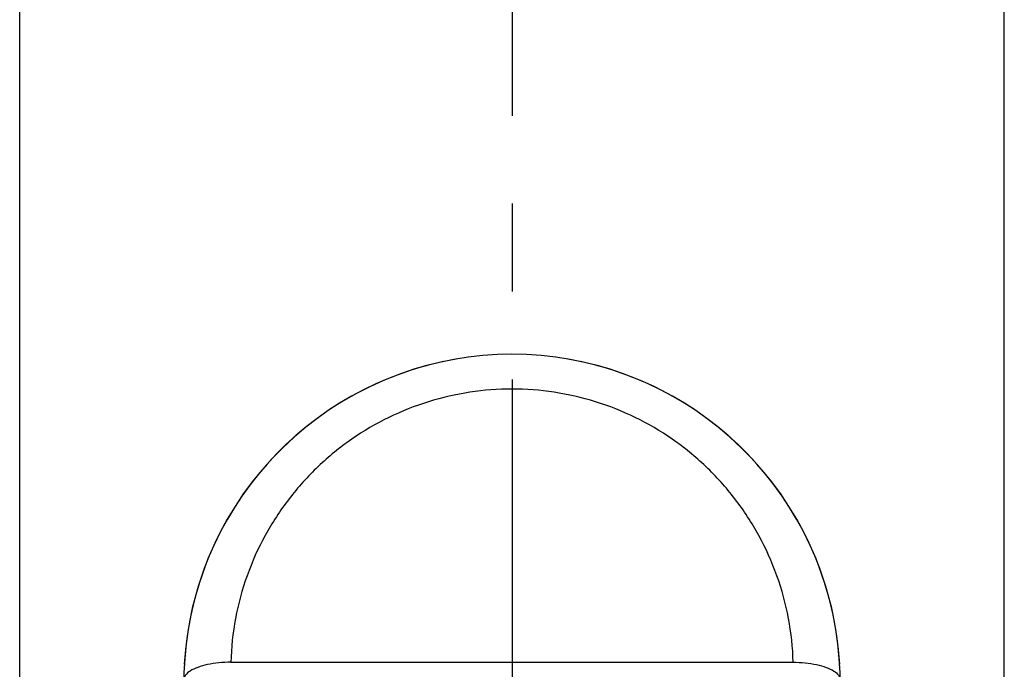
# Model space of a CAD drawing. Extents: x 0 to 1400, y 0 to 975.
# Drawn here: x 913 to 955, y 618 to 646 of the extents above; entities that cross this region are included whole.
import ezdxf

# ---------------------------------------------------------------- set-up
doc = ezdxf.new("R2010")
doc.units = 0
doc.header["$LTSCALE"] = 15
doc.header["$MEASUREMENT"] = 0
doc.linetypes.add('CENTER', pattern=[2, 1.25, -0.25, 0.25, -0.25])
doc.layers.get('0').update_dxf_attribs({"linetype": 'CONTINUOUS'})
doc.layers.add('DEF_LAYER_AXIS', color=7, linetype='CONTINUOUS')
doc.layers.add('DEF_LAYER_ROUND_FEAT', color=7, linetype='CONTINUOUS')

msp = doc.modelspace()

# ---------------------------------------------------------------- linework, layer by layer
at = {"color": 1, "linetype": 'CENTER'}
msp.add_line((934.266, 690.441), (934.266, 529.152), dxfattribs=at)
at = {"color": 7, "linetype": 'Continuous'}
for p, q in [((913.266, 540.314), (913.266, 657.314)), ((955.266, 540.314), (955.266, 657.314))]:
    msp.add_line(p, q, dxfattribs=at)
at = {"layer": 'DEF_LAYER_AXIS', "color": 7, "linetype": 'Continuous'}
for start, end in [(99.7991, 176.7578), (3.2422, 80.2009)]:
    msp.add_arc((934.266, 617.514), 14, start, end, dxfattribs=at)
at = {"layer": 'DEF_LAYER_ROUND_FEAT', "color": 7, "linetype": 'Continuous'}
msp.add_line((922.271, 618.382), (946.261, 618.382), dxfattribs=at)
msp.add_arc((934.266, 617.514), 14, 325.1779, 214.8275, dxfattribs=at)
for points, start_tangent, end_tangent in [([(934.266, 630.031), (932.471, 629.897), (930.703, 629.49), (929.009, 628.819), (927.428, 627.893), (925.998, 626.729), (924.756, 625.35), (923.735, 623.785), (922.966, 622.072), (922.473, 620.252), (922.271, 618.382)], (-1, -0.000025), (-0.029267, -0.999572)), ([(946.261, 618.382), (946.058, 620.252), (945.565, 622.072), (944.796, 623.785), (943.776, 625.35), (942.533, 626.729), (941.103, 627.893), (939.522, 628.819), (937.829, 629.49), (936.06, 629.897), (934.266, 630.031)], (-0.029267, 0.999572), (-1, 0.000025)), ([(922.271, 618.382), (921.755, 618.356), (921.274, 618.282), (920.858, 618.162), (920.538, 618.006), (920.336, 617.824), (920.266, 617.629)], (-1, 0), (-0.008215, -0.999966)), ([(946.261, 618.382), (946.776, 618.356), (947.258, 618.282), (947.673, 618.162), (947.993, 618.006), (948.195, 617.824), (948.265, 617.629)], (1, 0), (0.008215, -0.999966))]:
    msp.add_spline(points, degree=3, dxfattribs=dict(at, start_tangent=start_tangent, end_tangent=end_tangent))

doc.saveas('drawing.dxf')
